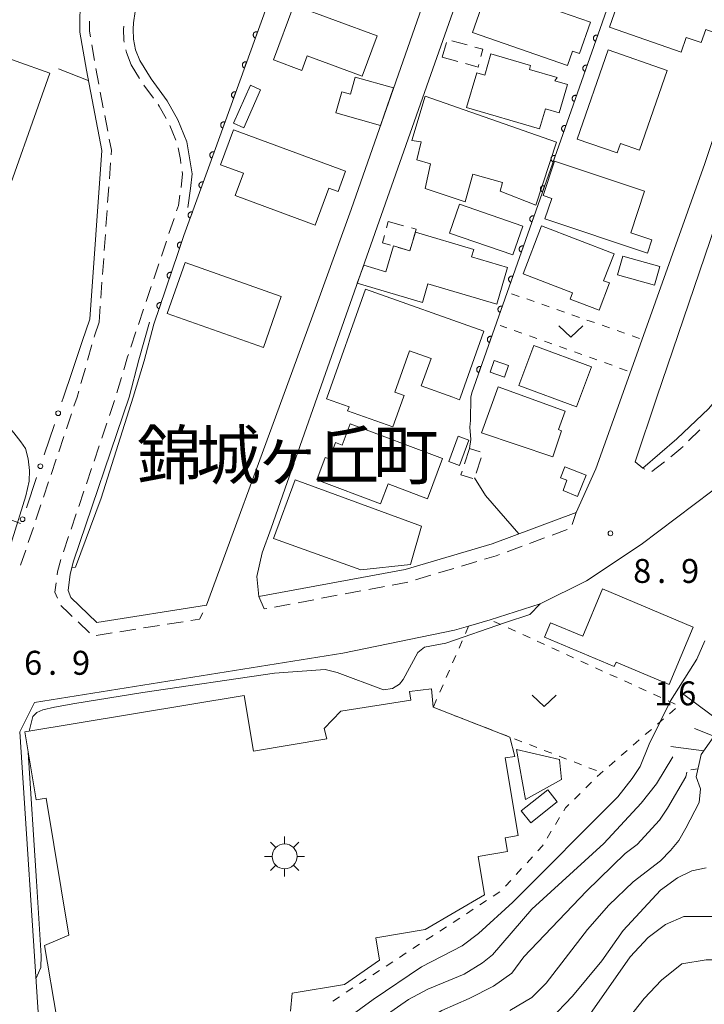
# Model space of a CAD drawing. Units: millimetres. Extents: x -80000 to -78000, y 33000 to 34500.
# Drawn here: x -78368 to -78261, y 33753 to 33907 of the extents above; entities that cross this region are included whole.
import ezdxf

# ---------------------------------------------------------------- set-up
doc = ezdxf.new("R2010")
doc.units = ezdxf.units.MM
for name, color, linetype, lineweight in [('210100_道路縁（街区線）', 7, 'Continuous', 15), ('221300_歩道', 7, 'Continuous', 9), ('300100_普通建物', 7, 'Continuous', 15), ('300300_普通無壁舎', 7, 'Continuous', 9), ('354800_工場', 7, 'Continuous', 20), ('610111_人工斜面(上)', 7, 'Continuous', 9), ('610199_人工斜面(中)', 7, 'Continuous', 9), ('611000_被覆(直)', 7, 'Continuous', 20), ('613000_垣', 7, 'Continuous', 20), ('630100_植生界', 7, 'Continuous', 9), ('631300_畑', 7, 'Continuous', 9), ('710100_等高線（計曲線）', 7, 'Continuous', 20), ('710200_等高線（主曲線）', 7, 'Continuous', 9), ('731200_図化機測定による標高点', 7, 'Continuous', 20), ('731207_図化機測定による標高点（注記）', 7, 'Continuous', 20), ('811500_小字・丁目', 7, 'Continuous', 0)]:
    doc.layers.add(name, color=color, linetype=linetype, lineweight=lineweight)
doc.styles.add('Style-Kanji', font='txt')
doc.styles.add('Style-WORKING', font='txt')

msp = doc.modelspace()

# ---------------------------------------------------------------- linework, layer by layer
at = {"layer": '210100_道路縁（街区線）', "flags": 128}
for points in [[(-78326.88, 33847.6), (-78325.32, 33851.89), (-78321.42, 33862.58), (-78316.18, 33876.96), (-78281.57, 33975.89), (-78269.31, 34011.93), (-78264.39, 34026.41), (-78260.92, 34036.63), (-78261.21, 34039.11), (-78261.3, 34039.9)], [(-78183.24, 33987.64), (-78186.44, 33995.42), (-78187.44, 33998.77), (-78188.1, 34001.83), (-78188.67, 34006.07), (-78191.09, 34021.88), (-78192.35, 34024.4), (-78193.29, 34026.11), (-78194.95, 34027.9), (-78197.4, 34029.65), (-78200.91, 34031.6), (-78205.19, 34029.79), (-78218.45, 33991.02), (-78247, 33910.19), (-78249.89, 33901.71), (-78268.3, 33847.6)], [(-78289.66, 33937.93), (-78303.41, 33899), (-78321.51, 33847.6)], [(-78273.85, 33847.6), (-78260.83, 33884.15), (-78249.48, 33918.39), (-78246.72, 33926.71), (-78248.31, 33929.34)], [(-78357.122, 33859.808), (-78355.246, 33886.177), (-78357.651, 33898.749), (-78358.651, 33904.732), (-78358.687, 33906.694), (-78358.64, 33908.492), (-78358.447, 33910.213), (-78358.036, 33912.389)], [(-78349.298, 33900.299), (-78349.948, 33901.975), (-78350.29, 33903.622), (-78350.336, 33905.175), (-78350.261, 33906.178), (-78350.016, 33907.982)], [(-78349.298, 33900.299), (-78347.5, 33897.41), (-78345.01, 33893.97), (-78343.31, 33890.99), (-78341.93, 33887.54), (-78341.07, 33882.57), (-78341.36, 33880.26), (-78341.78, 33877.26)], [(-78359.88, 33851.59), (-78358.3, 33856.3), (-78357.122, 33859.808)], [(-78347.79, 33859.35), (-78349.45, 33853.44), (-78350.95, 33847.6)], [(-78396.35, 33714.14), (-78368.09, 33739.07), (-78364.59, 33742.16), (-78364.93, 33747.4), (-78365.08, 33749.72), (-78368.08, 33795.21), (-78365.79, 33799.79), (-78317.51, 33807.49), (-78300.03, 33811.09), (-78297.8, 33811.74), (-78294.4, 33812.74), (-78286.61, 33815.25), (-78279.35, 33818.85), (-78270.78, 33824.54), (-78259.69, 33832.88), (-78252.96, 33840.04), (-78252.28, 33840.76), (-78247.24, 33847.6)], [(-78326.88, 33847.6), (-78338.83, 33815.03), (-78356, 33812.33), (-78360.09, 33816.25), (-78360.52, 33817.31), (-78360.18, 33819.89), (-78359.65, 33821.91), (-78350.95, 33847.6)], [(-78273.85, 33847.6), (-78277.86, 33836.36), (-78280.95, 33829.53), (-78294.13, 33824.65), (-78307.71, 33820.6), (-78330.65, 33816.37), (-78330.96, 33819.53), (-78330.1, 33823.21), (-78328.73, 33827.06), (-78326.23, 33834.23), (-78321.51, 33847.6)], [(-78258.74, 33847.6), (-78260.18, 33845.8), (-78265.19, 33841.07), (-78270.52, 33836.48), (-78271.74, 33837.49), (-78268.3, 33847.6)]]:
    msp.add_lwpolyline(points, dxfattribs=at)
at = {"layer": '221300_歩道'}
for p, q in [((-78356.386, 33900.267), (-78356.797, 33902.733)), ((-78355.709, 33896.579), (-78356.178, 33899.034)), ((-78350.631, 33899.589), (-78349.309, 33897.467)), ((-78355.004, 33892.896), (-78355.474, 33895.351)), ((-78348.637, 33896.414), (-78347.166, 33894.392)), ((-78354.3, 33889.212), (-78354.769, 33891.668)), ((-78344.583, 33890.122), (-78343.657, 33887.8)), ((-78354.056, 33881.777), (-78353.878, 33884.271)), ((-78354.322, 33878.037), (-78354.144, 33880.53)), ((-78354.588, 33874.296), (-78354.411, 33876.79)), ((-78343.928, 33875.578), (-78344.722, 33873.208)), ((-78354.854, 33870.556), (-78354.677, 33873.049)), ((-78345.119, 33872.023), (-78345.914, 33869.652)), ((-78355.121, 33866.815), (-78354.943, 33869.309)), ((-78346.311, 33868.467), (-78347.106, 33866.097)), ((-78355.387, 33863.075), (-78355.209, 33865.568)), ((-78347.503, 33864.911), (-78348.297, 33862.541)), ((-78355.653, 33859.334), (-78355.476, 33861.828)), ((-78348.694, 33861.356), (-78349.489, 33858.985)), ((-78349.886, 33857.8), (-78350.681, 33855.43)), ((-78356.776, 33855.758), (-78357.463, 33853.354)), ((-78357.807, 33852.153), (-78358.495, 33849.749)), ((-78352.155, 33850.653), (-78352.866, 33848.256)), ((-78353.241, 33847.064), (-78354.043, 33844.696)), ((-78359.989, 33844.979), (-78360.785, 33842.609)), ((-78354.444, 33843.512), (-78355.245, 33841.144)), ((-78361.182, 33841.424), (-78361.978, 33839.053)), ((-78261.569, 33842.495), (-78263.338, 33840.729)), ((-78355.646, 33839.96), (-78356.448, 33837.592)), ((-78362.375, 33837.868), (-78363.17, 33835.498)), ((-78267.134, 33837.487), (-78269.098, 33835.94)), ((-78356.849, 33836.408), (-78357.65, 33834.04)), ((-78270.187, 33836.307), (-78270.52, 33836.48)), ((-78363.568, 33834.313), (-78364.363, 33831.943)), ((-78358.051, 33832.856), (-78358.853, 33830.488)), ((-78364.761, 33830.758), (-78365.556, 33828.388)), ((-78359.253, 33829.304), (-78360.055, 33826.936)), ((-78281.576, 33827.636), (-78280.95, 33829.53)), ((-78365.954, 33827.203), (-78366.749, 33824.833)), ((-78284.73, 33825.987), (-78282.384, 33826.85)), ((-78360.456, 33825.752), (-78361.257, 33823.384)), ((-78288.249, 33824.692), (-78285.903, 33825.555)), ((-78367.147, 33823.648), (-78367.942, 33821.277)), ((-78291.769, 33823.397), (-78289.422, 33824.26)), ((-78298.918, 33821.139), (-78296.523, 33821.856)), ((-78302.511, 33820.065), (-78300.115, 33820.781)), ((-78309.76, 33818.178), (-78307.302, 33818.638)), ((-78306.103, 33818.99), (-78303.708, 33819.706)), ((-78317.132, 33816.799), (-78314.674, 33817.259)), ((-78313.446, 33817.489), (-78310.988, 33817.949)), ((-78328.19, 33814.729), (-78325.733, 33815.189)), ((-78324.504, 33815.419), (-78322.047, 33815.879)), ((-78320.818, 33816.109), (-78318.36, 33816.569)), ((-78338.861, 33814.967), (-78338.83, 33815.03)), ((-78358.959, 33812.4), (-78357.153, 33810.672)), ((-78344.987, 33812.042), (-78342.517, 33812.432)), ((-78356.099, 33810.288), (-78353.63, 33810.678)), ((-78352.395, 33810.873), (-78349.926, 33811.263)), ((-78348.691, 33811.458), (-78346.222, 33811.847))]:
    msp.add_line(p, q, dxfattribs=at)
at = {"layer": '221300_歩道', "flags": 128}
for points in [[(-78357.002, 33903.966), (-78357.153, 33904.87), (-78357.183, 33906.453)], [(-78351.726, 33903.162), (-78351.785, 33903.446), (-78351.838, 33905.209), (-78351.804, 33905.654)], [(-78350.631, 33899.589), (-78351.391, 33901.548), (-78351.472, 33901.938)], [(-78346.431, 33893.381), (-78346.27, 33893.16), (-78345.171, 33891.223)], [(-78353.789, 33885.518), (-78353.736, 33886.266), (-78354.065, 33887.985)], [(-78343.289, 33886.611), (-78342.93, 33884.77), (-78342.836, 33884.153)], [(-78342.648, 33882.917), (-78342.59, 33882.54), (-78342.808, 33880.433)], [(-78342.994, 33879.197), (-78343.25, 33877.6), (-78343.53, 33876.763)], [(-78355.653, 33859.335), (-78356.36, 33857.21), (-78356.432, 33856.96)], [(-78351.078, 33854.244), (-78351.19, 33853.91), (-78351.8, 33851.851)], [(-78358.839, 33848.547), (-78359.11, 33847.6), (-78359.592, 33846.164)], [(-78264.223, 33839.846), (-78264.54, 33839.53), (-78266.152, 33838.26)], [(-78295.325, 33822.214), (-78293.5, 33822.76), (-78292.942, 33822.965)], [(-78361.639, 33822.194), (-78362.15, 33820.27), (-78362.216, 33819.765)], [(-78362.378, 33818.526), (-78362.57, 33817.05), (-78362.194, 33816.11)], [(-78330.65, 33816.37), (-78329.79, 33814.43), (-78329.419, 33814.5)], [(-78361.673, 33814.989), (-78360.39, 33813.77), (-78359.862, 33813.265)], [(-78341.283, 33812.627), (-78339.93, 33812.84), (-78339.423, 33813.85)]]:
    msp.add_lwpolyline(points, dxfattribs=at)
at = {"layer": '300100_普通建物', "flags": 128}
for points in [[(-78264.51, 33901.61), (-78275.73, 33905.53), (-78272.7, 33914.21), (-78270.5, 33913.45), (-78267.13, 33923.11), (-78259.29, 33920.38), (-78262.05, 33912.49), (-78263.34, 33912.94), (-78264.03, 33910.97), (-78257.19, 33908.59), (-78258.65, 33904.41), (-78260.67, 33905.12), (-78261.39, 33903.08), (-78263.72, 33903.89), (-78264.51, 33901.61)], [(-78292.35, 33911.05), (-78278.71, 33906.29), (-78280.43, 33901.37), (-78281.51, 33901.75), (-78282.3, 33899.48), (-78297.18, 33904.66), (-78295.53, 33909.41), (-78293.08, 33908.7), (-78292.35, 33911.05)], [(-78325.18, 33908.94), (-78312.12, 33904.13), (-78314.44, 33897.82), (-78323.07, 33901), (-78323.9, 33898.74), (-78328.34, 33900.37), (-78325.18, 33908.94)], [(-78379.26, 33903.93), (-78387.48, 33880.79), (-78371.63, 33875.15), (-78363.4, 33898.3), (-78379.26, 33903.93)], [(-78280.81, 33887.97), (-78274.51, 33885.83), (-78274.02, 33887.31), (-78271.03, 33886.27), (-78266.68, 33898.72), (-78275.93, 33901.95), (-78280.81, 33887.97)], [(-78286.68, 33889.58), (-78298.11, 33892.92), (-78296.52, 33898.36), (-78295.28, 33898), (-78294.31, 33901.34), (-78288.08, 33899.52), (-78288.26, 33898.9), (-78283.93, 33897.64), (-78284.32, 33897.11), (-78282.33, 33896.53), (-78283.63, 33892.08), (-78285.76, 33892.71), (-78286.68, 33889.58)], [(-78309.54, 33895.99), (-78311.57, 33890.1), (-78318.58, 33892.11), (-78317.65, 33895.39), (-78316.31, 33895.02), (-78315.56, 33897.69), (-78309.54, 33895.99)], [(-78330.36, 33895.7), (-78333.01, 33889.77), (-78334.62, 33890.49), (-78331.97, 33896.42), (-78330.36, 33895.7)], [(-78304.58, 33880.27), (-78298.32, 33878.17), (-78297.15, 33882.48), (-78292.49, 33881.19), (-78292.84, 33879.83), (-78287.27, 33877.62), (-78284.01, 33887.49), (-78304.6, 33894.71), (-78306.69, 33887.79), (-78305.21, 33887.55), (-78305.92, 33884.72), (-78303.76, 33884.13), (-78304.58, 33880.27)], [(-78334.6, 33889.45), (-78317.06, 33882.95), (-78318.23, 33879.78), (-78319.66, 33880.31), (-78321.81, 33874.49), (-78334.35, 33879.14), (-78333.05, 33882.64), (-78336.64, 33883.96), (-78334.6, 33889.45)], [(-78285.84, 33875.48), (-78269.79, 33870.11), (-78269.09, 33872.2), (-78272.41, 33873.31), (-78270.23, 33879.82), (-78284.34, 33884.54), (-78286.14, 33879.16), (-78284.75, 33878.69), (-78285.84, 33875.48)], [(-78299.22, 33877.79), (-78289.32, 33874.37), (-78290.89, 33869.85), (-78300.78, 33873.27), (-78299.22, 33877.79)], [(-78286.36, 33874.42), (-78275.02, 33870.04), (-78276.65, 33865.81), (-78275.73, 33865.46), (-78277.37, 33861.2), (-78281.91, 33862.95), (-78281.54, 33863.92), (-78289.26, 33866.9), (-78286.36, 33874.42)], [(-78293.39, 33862.16), (-78304.16, 33865.35), (-78305.03, 33862.4), (-78315.24, 33865.42), (-78314.23, 33868.25), (-78310.76, 33867.23), (-78309.57, 33871.27), (-78306.98, 33870.5), (-78306.12, 33873.42), (-78297, 33870.72), (-78297.34, 33869.56), (-78291.7, 33867.89), (-78293.39, 33862.16)], [(-78273.65, 33869.67), (-78267.85, 33868.04), (-78268.67, 33865.13), (-78274.47, 33866.76), (-78273.65, 33869.67)], [(-78345, 33860.7), (-78329.94, 33855.37), (-78327.13, 33863.32), (-78342.18, 33868.66), (-78345, 33860.7)], [(-78319.95, 33847.6), (-78313.95, 33864.48), (-78295.42, 33857.9), (-78299.08, 33847.6)], [(-78289.91, 33849.4), (-78280.9, 33846.05), (-78278.57, 33852.32), (-78287.58, 33855.67), (-78289.91, 33849.4)], [(-78300.29, 33847.6), (-78305.2, 33849.34), (-78303.67, 33853.64), (-78307.07, 33854.84), (-78309.36, 33848.39), (-78307.9, 33847.87), (-78308, 33847.6)], [(-78294.4, 33851.51), (-78292.16, 33850.74), (-78291.54, 33852.57), (-78293.8, 33853.33), (-78294.4, 33851.51)], [(-78295.76, 33842.03), (-78284.61, 33838.26), (-78283.23, 33842.34), (-78283.73, 33842.51), (-78282.68, 33845.41), (-78293.16, 33849.22), (-78295.76, 33842.03)], [(-78308, 33847.6), (-78309.66, 33842.92), (-78316.74, 33845.44), (-78316.5, 33846.1), (-78320.04, 33847.35), (-78319.95, 33847.6)], [(-78307.9, 33847.87), (-78308, 33847.6)], [(-78299.08, 33847.6), (-78299.2, 33847.18), (-78300.29, 33847.6)], [(-78316.33, 33843.41), (-78301.87, 33837.97), (-78304.24, 33831.69), (-78310.4, 33834.01), (-78311.57, 33830.9), (-78321.55, 33834.66), (-78320.25, 33838.13), (-78319.59, 33837.96), (-78318.65, 33840.51), (-78317.58, 33840.1), (-78316.33, 33843.41)], [(-78297.75, 33840.87), (-78299.22, 33836.89), (-78300.89, 33837.51), (-78299.42, 33841.49), (-78297.75, 33840.87)], [(-78283, 33832.96), (-78280.76, 33832.03), (-78279.41, 33835.4), (-78282.75, 33836.7), (-78283.4, 33834.96), (-78282.4, 33834.59), (-78283, 33832.96)], [(-78328.33, 33825.46), (-78314.68, 33820.57), (-78306.92, 33821.41), (-78305.17, 33827.42), (-78324.96, 33834.64), (-78328.33, 33825.46)], [(-78285.93, 33810), (-78274.98, 33805.41), (-78274.68, 33806.11), (-78266.38, 33802.63), (-78262.61, 33811.59), (-78276.83, 33817.56), (-78279.93, 33810.16), (-78284.97, 33812.28), (-78285.93, 33810)], [(-78320.01, 33794.09), (-78320.44, 33795.72), (-78317.8, 33798.43), (-78306.84, 33800.16), (-78307.06, 33801.52), (-78303.63, 33801.95), (-78303.34, 33799.05)], [(-78367.31, 33795.19), (-78332.92, 33800.91), (-78331.47, 33792.19), (-78320.01, 33794.09)], [(-78303.34, 33799.05), (-78291.34, 33794.38), (-78290.58, 33791.36), (-78292.08, 33791.11), (-78290.06, 33778.96), (-78292.08, 33778.63), (-78291.72, 33776.46), (-78296.31, 33775.69), (-78295.32, 33769.68), (-78304.59, 33764.24), (-78312.33, 33762.95), (-78311.75, 33759.44), (-78317.23, 33755.66), (-78325.42, 33754.3), (-78325.7, 33751.49)], [(-78362.3, 33750.37), (-78364.19, 33761.74), (-78360.39, 33763.35), (-78363.96, 33784.82), (-78365.54, 33784.56), (-78367.31, 33795.19)], [(-78283.24, 33787.75), (-78288.91, 33784.63), (-78290.29, 33792.45), (-78283.56, 33790.88), (-78283.24, 33787.75)], [(-78283.91, 33784.23), (-78288.07, 33780.97), (-78289.56, 33782.86), (-78285.39, 33786.12), (-78283.91, 33784.23)]]:
    msp.add_lwpolyline(points, dxfattribs=at)
at = {"layer": '300300_普通無壁舎'}
for p, q in [((-78301.282, 33903.111), (-78301.92, 33900.8)), ((-78298.015, 33902.722), (-78300.424, 33903.389)), ((-78301.92, 33900.8), (-78299.509, 33900.137)), ((-78310.641, 33874.102), (-78310.38, 33875.07)), ((-78310.38, 33875.07), (-78307.967, 33874.416)), ((-78297.67, 33839.55), (-78298.433, 33837.169)), ((-78295.98, 33839.014), (-78297.67, 33839.55)), ((-78296.614, 33835.71), (-78295.848, 33838.09))]:
    msp.add_line(p, q, dxfattribs=at)
at = {"layer": '300300_普通無壁舎', "flags": 128}
for points in [[(-78295.868, 33900.891), (-78295.55, 33902.04), (-78296.81, 33902.389)], [(-78298.304, 33899.806), (-78296.32, 33899.26), (-78296.202, 33899.686)], [(-78306.761, 33874.089), (-78305.99, 33873.88), (-78306.468, 33872.247)], [(-78310.037, 33871.374), (-78311.28, 33871.73), (-78310.966, 33872.896)], [(-78306.82, 33871.047), (-78306.98, 33870.5), (-78308.835, 33871.031)], [(-78298.814, 33835.979), (-78298.99, 33835.43), (-78297.16, 33834.838)]]:
    msp.add_lwpolyline(points, dxfattribs=at)
at = {"layer": '354800_工場'}
for p, q in [((-78326.61, 33777.652), (-78326.61, 33778.825)), ((-78327.992, 33777.08), (-78328.82, 33777.908)), ((-78325.23, 33777.08), (-78324.4, 33777.908)), ((-78328.562, 33775.7), (-78329.735, 33775.7)), ((-78324.658, 33775.7), (-78323.485, 33775.7)), ((-78327.992, 33774.318), (-78328.82, 33773.49)), ((-78326.61, 33773.748), (-78326.61, 33772.575)), ((-78325.23, 33774.318), (-78324.4, 33773.49))]:
    msp.add_line(p, q, dxfattribs=at)
msp.add_circle((-78326.61, 33775.699), 1.953125, dxfattribs=at)
at = {"layer": '610111_人工斜面(上)', "flags": 128}
msp.add_lwpolyline([(-78241.7, 33808.17), (-78257.28, 33797.51), (-78261.38, 33791.64), (-78262.17, 33788.17)], dxfattribs=at)
at = {"layer": '610199_人工斜面(中)', "flags": 128}
for points in [[(-78257.97, 33796.52), (-78264.1, 33801.04)], [(-78259.38, 33794.51), (-78262.43, 33795.74)], [(-78260.96, 33792.24), (-78266.13, 33792.9)], [(-78261.89, 33789.41), (-78263, 33789.26)]]:
    msp.add_lwpolyline(points, dxfattribs=at)
at = {"layer": '611000_被覆(直)', "flags": 128}
for points in [[(-78261.21, 34039.11), (-78283.09, 34041.64), (-78285.63, 34034.17), (-78286.66, 34031.14), (-78290.54, 34019.77), (-78295.1, 34006.38), (-78317.15, 33942.71), (-78338.53, 33883.51), (-78342.38, 33872.9), (-78343.28, 33870.24), (-78347.08, 33859.03)], [(-78248.31, 33928.44), (-78261.26, 33932.91), (-78266.81, 33934.83), (-78297.31, 33848.25)], [(-78330.854, 33904.764), (-78330.896, 33904.777), (-78330.939, 33904.786), (-78330.981, 33904.792), (-78331.025, 33904.794), (-78331.069, 33904.791), (-78331.112, 33904.786), (-78331.155, 33904.777), (-78331.196, 33904.763), (-78331.237, 33904.747), (-78331.275, 33904.726), (-78331.312, 33904.703), (-78331.346, 33904.676), (-78331.378, 33904.646), (-78331.408, 33904.614), (-78331.434, 33904.579), (-78331.457, 33904.543), (-78331.477, 33904.504), (-78331.494, 33904.463), (-78331.507, 33904.421), (-78331.516, 33904.379), (-78331.522, 33904.336), (-78331.524, 33904.292), (-78331.522, 33904.249), (-78331.516, 33904.206), (-78331.507, 33904.163), (-78331.493, 33904.122), (-78331.477, 33904.081), (-78331.456, 33904.042), (-78331.433, 33904.006), (-78331.406, 33903.971), (-78331.376, 33903.939), (-78331.344, 33903.91), (-78331.309, 33903.883), (-78331.273, 33903.86), (-78331.235, 33903.84), (-78331.194, 33903.823)], [(-78331.194, 33903.823), (-78330.854, 33904.764)], [(-78277.584, 33904.245), (-78277.627, 33904.258), (-78277.669, 33904.266), (-78277.712, 33904.272), (-78277.756, 33904.273), (-78277.799, 33904.271), (-78277.842, 33904.265), (-78277.885, 33904.255), (-78277.926, 33904.241), (-78277.967, 33904.225), (-78278.005, 33904.203), (-78278.042, 33904.18), (-78278.076, 33904.153), (-78278.108, 33904.123), (-78278.137, 33904.091), (-78278.163, 33904.055), (-78278.186, 33904.019), (-78278.206, 33903.98), (-78278.222, 33903.939), (-78278.235, 33903.897), (-78278.244, 33903.855), (-78278.249, 33903.812), (-78278.251, 33903.768), (-78278.248, 33903.725), (-78278.242, 33903.681), (-78278.233, 33903.639), (-78278.218, 33903.598), (-78278.202, 33903.557), (-78278.181, 33903.519), (-78278.157, 33903.482), (-78278.13, 33903.448), (-78278.1, 33903.416), (-78278.068, 33903.387), (-78278.033, 33903.36), (-78277.996, 33903.338), (-78277.958, 33903.318), (-78277.917, 33903.302)], [(-78277.917, 33903.302), (-78277.584, 33904.245)], [(-78332.553, 33900.061), (-78332.595, 33900.074), (-78332.637, 33900.083), (-78332.68, 33900.089), (-78332.724, 33900.091), (-78332.767, 33900.089), (-78332.81, 33900.083), (-78332.853, 33900.074), (-78332.894, 33900.06), (-78332.935, 33900.044), (-78332.974, 33900.023), (-78333.011, 33900), (-78333.045, 33899.973), (-78333.077, 33899.943), (-78333.106, 33899.911), (-78333.133, 33899.876), (-78333.156, 33899.84), (-78333.176, 33899.801), (-78333.193, 33899.761), (-78333.206, 33899.719), (-78333.215, 33899.676), (-78333.22, 33899.634), (-78333.223, 33899.59), (-78333.22, 33899.546), (-78333.215, 33899.503), (-78333.206, 33899.46), (-78333.192, 33899.419), (-78333.176, 33899.378), (-78333.154, 33899.34), (-78333.132, 33899.303), (-78333.105, 33899.269), (-78333.075, 33899.237), (-78333.043, 33899.207), (-78333.008, 33899.18), (-78332.971, 33899.158), (-78332.933, 33899.137), (-78332.892, 33899.121)], [(-78332.892, 33899.121), (-78332.553, 33900.061)], [(-78279.246, 33899.529), (-78279.288, 33899.542), (-78279.33, 33899.55), (-78279.373, 33899.556), (-78279.417, 33899.557), (-78279.46, 33899.555), (-78279.504, 33899.549), (-78279.546, 33899.539), (-78279.587, 33899.525), (-78279.628, 33899.509), (-78279.666, 33899.487), (-78279.703, 33899.464), (-78279.737, 33899.437), (-78279.769, 33899.407), (-78279.798, 33899.375), (-78279.825, 33899.339), (-78279.847, 33899.303), (-78279.867, 33899.264), (-78279.883, 33899.223), (-78279.896, 33899.181), (-78279.905, 33899.139), (-78279.91, 33899.096), (-78279.912, 33899.052), (-78279.909, 33899.009), (-78279.903, 33898.965), (-78279.894, 33898.923), (-78279.88, 33898.882), (-78279.863, 33898.841), (-78279.842, 33898.803), (-78279.819, 33898.766), (-78279.792, 33898.732), (-78279.761, 33898.7), (-78279.729, 33898.671), (-78279.694, 33898.645), (-78279.657, 33898.622), (-78279.619, 33898.602), (-78279.578, 33898.586)], [(-78279.578, 33898.586), (-78279.246, 33899.529)], [(-78334.251, 33895.358), (-78334.293, 33895.372), (-78334.335, 33895.381), (-78334.378, 33895.386), (-78334.422, 33895.388), (-78334.465, 33895.386), (-78334.509, 33895.38), (-78334.551, 33895.371), (-78334.593, 33895.357), (-78334.633, 33895.341), (-78334.672, 33895.32), (-78334.709, 33895.297), (-78334.743, 33895.27), (-78334.775, 33895.241), (-78334.805, 33895.209), (-78334.831, 33895.174), (-78334.854, 33895.137), (-78334.874, 33895.099), (-78334.891, 33895.058), (-78334.904, 33895.016), (-78334.913, 33894.974), (-78334.919, 33894.931), (-78334.921, 33894.887), (-78334.919, 33894.844), (-78334.913, 33894.8), (-78334.904, 33894.758), (-78334.89, 33894.716), (-78334.874, 33894.676), (-78334.853, 33894.637), (-78334.83, 33894.6), (-78334.803, 33894.566), (-78334.773, 33894.534), (-78334.741, 33894.504), (-78334.706, 33894.478), (-78334.67, 33894.455), (-78334.631, 33894.435), (-78334.591, 33894.418)], [(-78334.591, 33894.418), (-78334.251, 33895.358)], [(-78280.907, 33894.813), (-78280.949, 33894.826), (-78280.992, 33894.834), (-78281.034, 33894.84), (-78281.078, 33894.841), (-78281.122, 33894.839), (-78281.165, 33894.833), (-78281.208, 33894.823), (-78281.249, 33894.809), (-78281.289, 33894.793), (-78281.328, 33894.771), (-78281.365, 33894.748), (-78281.399, 33894.721), (-78281.43, 33894.691), (-78281.46, 33894.659), (-78281.486, 33894.623), (-78281.508, 33894.587), (-78281.528, 33894.548), (-78281.545, 33894.507), (-78281.557, 33894.465), (-78281.566, 33894.423), (-78281.572, 33894.38), (-78281.573, 33894.336), (-78281.571, 33894.293), (-78281.565, 33894.249), (-78281.555, 33894.207), (-78281.541, 33894.166), (-78281.525, 33894.125), (-78281.503, 33894.087), (-78281.48, 33894.05), (-78281.453, 33894.016), (-78281.423, 33893.984), (-78281.391, 33893.955), (-78281.355, 33893.929), (-78281.319, 33893.906), (-78281.28, 33893.886), (-78281.239, 33893.87)], [(-78281.239, 33893.87), (-78280.907, 33894.813)], [(-78335.949, 33890.656), (-78335.991, 33890.669), (-78336.034, 33890.678), (-78336.076, 33890.684), (-78336.12, 33890.686), (-78336.164, 33890.683), (-78336.207, 33890.678), (-78336.25, 33890.669), (-78336.291, 33890.655), (-78336.332, 33890.639), (-78336.37, 33890.618), (-78336.407, 33890.595), (-78336.441, 33890.568), (-78336.474, 33890.538), (-78336.503, 33890.506), (-78336.53, 33890.471), (-78336.552, 33890.434), (-78336.573, 33890.396), (-78336.589, 33890.355), (-78336.602, 33890.313), (-78336.611, 33890.271), (-78336.617, 33890.228), (-78336.619, 33890.184), (-78336.617, 33890.141), (-78336.611, 33890.097), (-78336.602, 33890.055), (-78336.588, 33890.014), (-78336.572, 33889.973), (-78336.551, 33889.934), (-78336.528, 33889.897), (-78336.501, 33889.863), (-78336.471, 33889.831), (-78336.44, 33889.802), (-78336.405, 33889.775), (-78336.368, 33889.752), (-78336.33, 33889.732), (-78336.289, 33889.715)], [(-78336.289, 33889.715), (-78335.949, 33890.656)], [(-78282.568, 33890.097), (-78282.611, 33890.11), (-78282.653, 33890.118), (-78282.696, 33890.124), (-78282.74, 33890.125), (-78282.783, 33890.123), (-78282.826, 33890.117), (-78282.869, 33890.107), (-78282.91, 33890.093), (-78282.951, 33890.077), (-78282.989, 33890.055), (-78283.026, 33890.032), (-78283.06, 33890.005), (-78283.092, 33889.975), (-78283.121, 33889.943), (-78283.147, 33889.908), (-78283.17, 33889.871), (-78283.19, 33889.832), (-78283.206, 33889.792), (-78283.219, 33889.749), (-78283.227, 33889.707), (-78283.233, 33889.664), (-78283.235, 33889.62), (-78283.232, 33889.577), (-78283.226, 33889.533), (-78283.217, 33889.491), (-78283.202, 33889.45), (-78283.186, 33889.409), (-78283.164, 33889.371), (-78283.141, 33889.334), (-78283.114, 33889.3), (-78283.084, 33889.268), (-78283.052, 33889.239), (-78283.017, 33889.213), (-78282.98, 33889.19), (-78282.941, 33889.17), (-78282.901, 33889.154)], [(-78282.901, 33889.154), (-78282.568, 33890.097)], [(-78337.648, 33885.953), (-78337.69, 33885.966), (-78337.732, 33885.975), (-78337.775, 33885.981), (-78337.819, 33885.983), (-78337.862, 33885.981), (-78337.906, 33885.975), (-78337.948, 33885.966), (-78337.989, 33885.952), (-78338.03, 33885.936), (-78338.069, 33885.915), (-78338.106, 33885.892), (-78338.14, 33885.865), (-78338.172, 33885.835), (-78338.202, 33885.803), (-78338.228, 33885.768), (-78338.251, 33885.732), (-78338.271, 33885.693), (-78338.288, 33885.653), (-78338.301, 33885.611), (-78338.31, 33885.568), (-78338.316, 33885.526), (-78338.318, 33885.482), (-78338.315, 33885.438), (-78338.31, 33885.395), (-78338.301, 33885.352), (-78338.287, 33885.311), (-78338.271, 33885.27), (-78338.25, 33885.232), (-78338.227, 33885.195), (-78338.2, 33885.16), (-78338.17, 33885.128), (-78338.138, 33885.099), (-78338.103, 33885.072), (-78338.066, 33885.05), (-78338.028, 33885.029), (-78337.987, 33885.013)], [(-78337.987, 33885.013), (-78337.648, 33885.953)], [(-78284.23, 33885.381), (-78284.272, 33885.394), (-78284.314, 33885.402), (-78284.357, 33885.408), (-78284.401, 33885.41), (-78284.444, 33885.407), (-78284.488, 33885.401), (-78284.53, 33885.392), (-78284.571, 33885.377), (-78284.612, 33885.361), (-78284.65, 33885.339), (-78284.687, 33885.316), (-78284.721, 33885.289), (-78284.753, 33885.259), (-78284.782, 33885.227), (-78284.808, 33885.192), (-78284.831, 33885.155), (-78284.851, 33885.116), (-78284.867, 33885.076), (-78284.88, 33885.033), (-78284.889, 33884.991), (-78284.894, 33884.948), (-78284.896, 33884.904), (-78284.893, 33884.861), (-78284.887, 33884.818), (-78284.878, 33884.775), (-78284.864, 33884.734), (-78284.847, 33884.693), (-78284.826, 33884.655), (-78284.803, 33884.618), (-78284.775, 33884.584), (-78284.745, 33884.552), (-78284.713, 33884.523), (-78284.678, 33884.497), (-78284.641, 33884.474), (-78284.603, 33884.454), (-78284.562, 33884.438)], [(-78284.562, 33884.438), (-78284.23, 33885.381)], [(-78339.35, 33881.252), (-78339.392, 33881.265), (-78339.434, 33881.274), (-78339.477, 33881.28), (-78339.52, 33881.282), (-78339.564, 33881.279), (-78339.607, 33881.274), (-78339.65, 33881.265), (-78339.691, 33881.251), (-78339.732, 33881.235), (-78339.771, 33881.214), (-78339.808, 33881.191), (-78339.842, 33881.164), (-78339.874, 33881.134), (-78339.904, 33881.103), (-78339.93, 33881.068), (-78339.953, 33881.031), (-78339.973, 33880.993), (-78339.99, 33880.952), (-78340.003, 33880.91), (-78340.012, 33880.868), (-78340.018, 33880.825), (-78340.02, 33880.781), (-78340.018, 33880.738), (-78340.012, 33880.694), (-78340.003, 33880.652), (-78339.99, 33880.61), (-78339.974, 33880.57), (-78339.952, 33880.531), (-78339.93, 33880.494), (-78339.903, 33880.46), (-78339.873, 33880.428), (-78339.841, 33880.398), (-78339.806, 33880.372), (-78339.77, 33880.349), (-78339.731, 33880.328), (-78339.691, 33880.312)], [(-78339.691, 33880.312), (-78339.35, 33881.252)], [(-78285.891, 33880.665), (-78285.933, 33880.678), (-78285.976, 33880.686), (-78286.018, 33880.692), (-78286.062, 33880.694), (-78286.106, 33880.691), (-78286.149, 33880.685), (-78286.192, 33880.676), (-78286.233, 33880.661), (-78286.273, 33880.645), (-78286.312, 33880.624), (-78286.348, 33880.6), (-78286.382, 33880.573), (-78286.414, 33880.543), (-78286.444, 33880.511), (-78286.47, 33880.476), (-78286.492, 33880.439), (-78286.512, 33880.4), (-78286.529, 33880.36), (-78286.541, 33880.317), (-78286.55, 33880.275), (-78286.556, 33880.232), (-78286.557, 33880.188), (-78286.554, 33880.145), (-78286.549, 33880.102), (-78286.539, 33880.059), (-78286.525, 33880.018), (-78286.509, 33879.977), (-78286.487, 33879.939), (-78286.464, 33879.902), (-78286.437, 33879.868), (-78286.407, 33879.836), (-78286.375, 33879.807), (-78286.339, 33879.781), (-78286.303, 33879.758), (-78286.264, 33879.738), (-78286.223, 33879.722)], [(-78286.223, 33879.722), (-78285.891, 33880.665)], [(-78341.055, 33876.551), (-78341.097, 33876.565), (-78341.14, 33876.574), (-78341.182, 33876.579), (-78341.226, 33876.582), (-78341.269, 33876.579), (-78341.313, 33876.574), (-78341.356, 33876.565), (-78341.397, 33876.551), (-78341.438, 33876.535), (-78341.476, 33876.514), (-78341.513, 33876.491), (-78341.547, 33876.464), (-78341.579, 33876.434), (-78341.609, 33876.403), (-78341.636, 33876.367), (-78341.658, 33876.331), (-78341.679, 33876.293), (-78341.696, 33876.252), (-78341.709, 33876.21), (-78341.718, 33876.167), (-78341.724, 33876.125), (-78341.726, 33876.081), (-78341.723, 33876.038), (-78341.718, 33875.994), (-78341.709, 33875.952), (-78341.695, 33875.91), (-78341.679, 33875.869), (-78341.658, 33875.831), (-78341.635, 33875.794), (-78341.608, 33875.76), (-78341.578, 33875.728), (-78341.547, 33875.698), (-78341.512, 33875.671), (-78341.475, 33875.649), (-78341.437, 33875.628), (-78341.396, 33875.611)], [(-78341.396, 33875.611), (-78341.055, 33876.551)], [(-78287.552, 33875.949), (-78287.594, 33875.962), (-78287.637, 33875.971), (-78287.68, 33875.976), (-78287.724, 33875.978), (-78287.767, 33875.975), (-78287.81, 33875.969), (-78287.853, 33875.96), (-78287.894, 33875.945), (-78287.935, 33875.929), (-78287.973, 33875.908), (-78288.01, 33875.884), (-78288.044, 33875.857), (-78288.076, 33875.827), (-78288.105, 33875.795), (-78288.131, 33875.76), (-78288.154, 33875.723), (-78288.173, 33875.685), (-78288.19, 33875.644), (-78288.203, 33875.602), (-78288.211, 33875.559), (-78288.217, 33875.516), (-78288.219, 33875.472), (-78288.216, 33875.429), (-78288.21, 33875.386), (-78288.2, 33875.343), (-78288.186, 33875.302), (-78288.17, 33875.261), (-78288.148, 33875.223), (-78288.125, 33875.186), (-78288.098, 33875.152), (-78288.068, 33875.12), (-78288.036, 33875.091), (-78288.001, 33875.065), (-78287.964, 33875.042), (-78287.925, 33875.022), (-78287.885, 33875.006)], [(-78287.885, 33875.006), (-78287.552, 33875.949)], [(-78342.738, 33871.843), (-78342.78, 33871.855), (-78342.823, 33871.864), (-78342.865, 33871.869), (-78342.909, 33871.87), (-78342.952, 33871.866), (-78342.996, 33871.86), (-78343.038, 33871.85), (-78343.079, 33871.835), (-78343.12, 33871.818), (-78343.158, 33871.796), (-78343.194, 33871.773), (-78343.228, 33871.745), (-78343.259, 33871.715), (-78343.288, 33871.682), (-78343.314, 33871.647), (-78343.336, 33871.61), (-78343.355, 33871.571), (-78343.371, 33871.53), (-78343.384, 33871.488), (-78343.392, 33871.445), (-78343.397, 33871.402), (-78343.398, 33871.358), (-78343.395, 33871.315), (-78343.388, 33871.272), (-78343.378, 33871.229), (-78343.363, 33871.188), (-78343.347, 33871.148), (-78343.325, 33871.11), (-78343.301, 33871.073), (-78343.273, 33871.04), (-78343.243, 33871.008), (-78343.21, 33870.979), (-78343.175, 33870.953), (-78343.138, 33870.931), (-78343.099, 33870.912), (-78343.058, 33870.896)], [(-78343.058, 33870.896), (-78342.738, 33871.843)], [(-78289.214, 33871.233), (-78289.256, 33871.246), (-78289.298, 33871.255), (-78289.341, 33871.26), (-78289.385, 33871.262), (-78289.428, 33871.259), (-78289.472, 33871.253), (-78289.514, 33871.244), (-78289.555, 33871.23), (-78289.596, 33871.213), (-78289.634, 33871.192), (-78289.671, 33871.169), (-78289.705, 33871.141), (-78289.737, 33871.111), (-78289.766, 33871.079), (-78289.792, 33871.044), (-78289.815, 33871.007), (-78289.835, 33870.969), (-78289.851, 33870.928), (-78289.864, 33870.886), (-78289.873, 33870.843), (-78289.878, 33870.8), (-78289.88, 33870.757), (-78289.877, 33870.713), (-78289.871, 33870.67), (-78289.862, 33870.627), (-78289.848, 33870.586), (-78289.831, 33870.545), (-78289.81, 33870.507), (-78289.787, 33870.47), (-78289.759, 33870.436), (-78289.729, 33870.404), (-78289.697, 33870.375), (-78289.662, 33870.349), (-78289.625, 33870.326), (-78289.587, 33870.307), (-78289.546, 33870.29)], [(-78289.546, 33870.29), (-78289.214, 33871.233)], [(-78344.342, 33867.108), (-78344.384, 33867.12), (-78344.427, 33867.128), (-78344.469, 33867.133), (-78344.513, 33867.134), (-78344.557, 33867.131), (-78344.6, 33867.124), (-78344.643, 33867.115), (-78344.683, 33867.1), (-78344.724, 33867.083), (-78344.762, 33867.061), (-78344.798, 33867.038), (-78344.832, 33867.01), (-78344.864, 33866.979), (-78344.893, 33866.947), (-78344.918, 33866.911), (-78344.94, 33866.874), (-78344.96, 33866.836), (-78344.976, 33866.795), (-78344.988, 33866.752), (-78344.996, 33866.71), (-78345.001, 33866.667), (-78345.002, 33866.623), (-78344.999, 33866.58), (-78344.993, 33866.536), (-78344.983, 33866.494), (-78344.968, 33866.453), (-78344.951, 33866.412), (-78344.929, 33866.374), (-78344.906, 33866.338), (-78344.878, 33866.304), (-78344.848, 33866.273), (-78344.815, 33866.244), (-78344.78, 33866.218), (-78344.743, 33866.196), (-78344.704, 33866.177), (-78344.663, 33866.161)], [(-78344.663, 33866.161), (-78344.342, 33867.108)], [(-78290.875, 33866.517), (-78290.917, 33866.53), (-78290.96, 33866.539), (-78291.002, 33866.544), (-78291.046, 33866.546), (-78291.09, 33866.543), (-78291.133, 33866.537), (-78291.175, 33866.528), (-78291.217, 33866.514), (-78291.257, 33866.497), (-78291.296, 33866.476), (-78291.332, 33866.453), (-78291.366, 33866.425), (-78291.398, 33866.395), (-78291.427, 33866.363), (-78291.454, 33866.328), (-78291.476, 33866.291), (-78291.496, 33866.253), (-78291.513, 33866.212), (-78291.525, 33866.17), (-78291.534, 33866.127), (-78291.539, 33866.085), (-78291.541, 33866.041), (-78291.538, 33865.997), (-78291.532, 33865.954), (-78291.523, 33865.911), (-78291.509, 33865.87), (-78291.493, 33865.829), (-78291.471, 33865.791), (-78291.448, 33865.754), (-78291.421, 33865.72), (-78291.391, 33865.689), (-78291.358, 33865.659), (-78291.323, 33865.633), (-78291.287, 33865.611), (-78291.248, 33865.591), (-78291.207, 33865.574)], [(-78291.207, 33865.574), (-78290.875, 33866.517)], [(-78345.947, 33862.372), (-78345.989, 33862.385), (-78346.032, 33862.393), (-78346.075, 33862.398), (-78346.119, 33862.399), (-78346.162, 33862.396), (-78346.205, 33862.389), (-78346.248, 33862.379), (-78346.289, 33862.365), (-78346.329, 33862.348), (-78346.367, 33862.326), (-78346.404, 33862.302), (-78346.437, 33862.275), (-78346.469, 33862.244), (-78346.498, 33862.212), (-78346.524, 33862.176), (-78346.546, 33862.139), (-78346.565, 33862.1), (-78346.581, 33862.059), (-78346.593, 33862.017), (-78346.601, 33861.974), (-78346.606, 33861.932), (-78346.608, 33861.888), (-78346.604, 33861.844), (-78346.598, 33861.801), (-78346.588, 33861.759), (-78346.573, 33861.718), (-78346.556, 33861.677), (-78346.535, 33861.639), (-78346.511, 33861.603), (-78346.483, 33861.569), (-78346.453, 33861.537), (-78346.42, 33861.509), (-78346.385, 33861.483), (-78346.348, 33861.461), (-78346.309, 33861.441), (-78346.268, 33861.425)], [(-78346.268, 33861.425), (-78345.947, 33862.372)], [(-78292.536, 33861.801), (-78292.578, 33861.814), (-78292.621, 33861.823), (-78292.664, 33861.828), (-78292.707, 33861.83), (-78292.751, 33861.827), (-78292.794, 33861.821), (-78292.837, 33861.812), (-78292.878, 33861.798), (-78292.919, 33861.781), (-78292.957, 33861.76), (-78292.994, 33861.737), (-78293.028, 33861.709), (-78293.059, 33861.679), (-78293.089, 33861.647), (-78293.115, 33861.612), (-78293.137, 33861.575), (-78293.157, 33861.537), (-78293.174, 33861.496), (-78293.187, 33861.454), (-78293.195, 33861.411), (-78293.201, 33861.369), (-78293.202, 33861.325), (-78293.2, 33861.281), (-78293.194, 33861.238), (-78293.184, 33861.195), (-78293.17, 33861.154), (-78293.154, 33861.113), (-78293.132, 33861.075), (-78293.109, 33861.038), (-78293.082, 33861.004), (-78293.052, 33860.973), (-78293.02, 33860.943), (-78292.984, 33860.917), (-78292.948, 33860.895), (-78292.909, 33860.875), (-78292.868, 33860.858)], [(-78292.868, 33860.858), (-78292.536, 33861.801)], [(-78294.198, 33857.085), (-78294.24, 33857.098), (-78294.282, 33857.107), (-78294.325, 33857.112), (-78294.369, 33857.114), (-78294.412, 33857.111), (-78294.456, 33857.105), (-78294.498, 33857.096), (-78294.539, 33857.082), (-78294.58, 33857.065), (-78294.618, 33857.044), (-78294.655, 33857.021), (-78294.689, 33856.993), (-78294.721, 33856.963), (-78294.75, 33856.931), (-78294.776, 33856.896), (-78294.799, 33856.859), (-78294.819, 33856.821), (-78294.835, 33856.78), (-78294.848, 33856.738), (-78294.857, 33856.695), (-78294.862, 33856.653), (-78294.864, 33856.609), (-78294.861, 33856.565), (-78294.855, 33856.522), (-78294.846, 33856.479), (-78294.832, 33856.438), (-78294.815, 33856.398), (-78294.794, 33856.359), (-78294.771, 33856.322), (-78294.743, 33856.288), (-78294.713, 33856.257), (-78294.681, 33856.227), (-78294.646, 33856.201), (-78294.609, 33856.179), (-78294.571, 33856.159), (-78294.53, 33856.142)], [(-78294.53, 33856.142), (-78294.198, 33857.085)], [(-78295.859, 33852.369), (-78295.901, 33852.382), (-78295.944, 33852.391), (-78295.986, 33852.396), (-78296.03, 33852.398), (-78296.073, 33852.395), (-78296.117, 33852.389), (-78296.159, 33852.38), (-78296.2, 33852.366), (-78296.241, 33852.349), (-78296.28, 33852.328), (-78296.316, 33852.305), (-78296.35, 33852.278), (-78296.382, 33852.247), (-78296.411, 33852.215), (-78296.438, 33852.18), (-78296.46, 33852.143), (-78296.48, 33852.105), (-78296.497, 33852.064), (-78296.509, 33852.022), (-78296.518, 33851.979), (-78296.523, 33851.937), (-78296.525, 33851.893), (-78296.522, 33851.849), (-78296.516, 33851.806), (-78296.507, 33851.763), (-78296.493, 33851.722), (-78296.476, 33851.682), (-78296.455, 33851.643), (-78296.432, 33851.607), (-78296.405, 33851.573), (-78296.374, 33851.541), (-78296.342, 33851.511), (-78296.307, 33851.485), (-78296.27, 33851.463), (-78296.232, 33851.443), (-78296.191, 33851.426)], [(-78296.191, 33851.426), (-78295.859, 33852.369)]]:
    msp.add_lwpolyline(points, dxfattribs=at)
at = {"layer": '613000_垣'}
for p, q in [((-78357.347, 33897.162), (-78362.012, 33898.96)), ((-78362.666, 33843.295), (-78364.258, 33838.555)), ((-78365.451, 33835.001), (-78367.043, 33830.261)), ((-78371.229, 33828.995), (-78367.97, 33827.81))]:
    msp.add_line(p, q, dxfattribs=at)
at = {"layer": '613000_垣', "flags": 128}
msp.add_lwpolyline([(-78359.88, 33851.59), (-78361.22, 33847.6), (-78361.472, 33846.85)], dxfattribs=at)
at = {"layer": '613000_垣'}
for centre in [(-78362.069, 33845.073), (-78364.854, 33836.778), (-78367.64, 33828.483)]:
    msp.add_circle(centre, 0.375, dxfattribs=at)
at = {"layer": '630100_植生界'}
for p, q in [((-78291.065, 33863.778), (-78289.885, 33863.366)), ((-78288.704, 33862.955), (-78287.524, 33862.543)), ((-78286.344, 33862.131), (-78285.164, 33861.72)), ((-78283.983, 33861.308), (-78282.803, 33860.897)), ((-78281.623, 33860.485), (-78280.443, 33860.073)), ((-78291.818, 33858.456), (-78292.844, 33858.822)), ((-78279.262, 33859.662), (-78278.082, 33859.25)), ((-78276.902, 33858.838), (-78275.721, 33858.427)), ((-78289.464, 33857.615), (-78290.641, 33858.035)), ((-78287.109, 33856.774), (-78288.287, 33857.195)), ((-78274.541, 33858.015), (-78273.361, 33857.603)), ((-78272.181, 33857.192), (-78271.04, 33856.794)), ((-78284.755, 33855.934), (-78285.932, 33856.354)), ((-78282.401, 33855.093), (-78283.578, 33855.513)), ((-78280.046, 33854.252), (-78281.223, 33854.672)), ((-78277.692, 33853.411), (-78278.869, 33853.832)), ((-78275.337, 33852.571), (-78276.515, 33852.991)), ((-78272.983, 33851.73), (-78274.16, 33852.15)), ((-78292.728, 33811.978), (-78293.865, 33812.496)), ((-78297.8, 33811.74), (-78298.3, 33810.594)), ((-78290.453, 33810.941), (-78291.591, 33811.459)), ((-78298.8, 33809.449), (-78299.3, 33808.303)), ((-78288.178, 33809.903), (-78289.316, 33810.422)), ((-78285.904, 33808.866), (-78287.041, 33809.385)), ((-78283.629, 33807.829), (-78284.766, 33808.348)), ((-78299.8, 33807.158), (-78300.301, 33806.012)), ((-78281.354, 33806.792), (-78282.492, 33807.311)), ((-78279.08, 33805.755), (-78280.217, 33806.273)), ((-78300.801, 33804.866), (-78301.301, 33803.721)), ((-78276.805, 33804.718), (-78277.942, 33805.236)), ((-78274.53, 33803.681), (-78275.667, 33804.199)), ((-78272.255, 33802.644), (-78273.393, 33803.162)), ((-78301.801, 33802.575), (-78302.301, 33801.43)), ((-78269.981, 33801.606), (-78271.118, 33802.125)), ((-78302.801, 33800.284), (-78303.301, 33799.139)), ((-78267.706, 33800.569), (-78268.843, 33801.088)), ((-78265.431, 33799.532), (-78266.569, 33800.051)), ((-78302.265, 33798.632), (-78301.1, 33798.18)), ((-78266.348, 33798.035), (-78265.403, 33798.854)), ((-78299.935, 33797.727), (-78298.769, 33797.274)), ((-78297.604, 33796.822), (-78296.439, 33796.369)), ((-78268.237, 33796.397), (-78267.292, 33797.216)), ((-78295.274, 33795.917), (-78294.109, 33795.464)), ((-78270.126, 33794.76), (-78269.181, 33795.579)), ((-78292.943, 33795.011), (-78291.778, 33794.559)), ((-78290.613, 33794.106), (-78289.448, 33793.653)), ((-78272.015, 33793.122), (-78271.07, 33793.941)), ((-78288.283, 33793.201), (-78287.118, 33792.748)), ((-78285.952, 33792.296), (-78284.787, 33791.843)), ((-78273.904, 33791.485), (-78272.959, 33792.303)), ((-78283.622, 33791.39), (-78282.457, 33790.938)), ((-78281.292, 33790.485), (-78280.127, 33790.032)), ((-78275.793, 33789.847), (-78274.848, 33790.666)), ((-78278.961, 33789.58), (-78277.796, 33789.127)), ((-78279.445, 33786.435), (-78278.551, 33787.309)), ((-78281.232, 33784.687), (-78280.338, 33785.561)), ((-78284.201, 33780.711), (-78283.555, 33781.781)), ((-78285.493, 33778.571), (-78284.847, 33779.641)), ((-78288.645, 33774.715), (-78287.8, 33775.637)), ((-78290.334, 33772.872), (-78289.489, 33773.794)), ((-78292.023, 33771.029), (-78291.178, 33771.951)), ((-78293.954, 33769.471), (-78292.907, 33770.155)), ((-78298.139, 33766.736), (-78297.093, 33767.42)), ((-78296.047, 33768.103), (-78295, 33768.787)), ((-78300.232, 33765.368), (-78299.186, 33766.052)), ((-78302.325, 33764.001), (-78301.279, 33764.685)), ((-78304.418, 33762.633), (-78303.372, 33763.317)), ((-78306.511, 33761.266), (-78305.464, 33761.95)), ((-78308.604, 33759.898), (-78307.557, 33760.582)), ((-78310.697, 33758.531), (-78309.65, 33759.215)), ((-78312.789, 33757.164), (-78311.743, 33757.847)), ((-78316.975, 33754.429), (-78315.929, 33755.112)), ((-78314.882, 33755.796), (-78313.836, 33756.48)), ((-78319.068, 33753.061), (-78318.022, 33753.745))]:
    msp.add_line(p, q, dxfattribs=at)
at = {"layer": '630100_植生界', "flags": 128}
for points in [[(-78277.657, 33788.183), (-78277.22, 33788.61), (-78276.738, 33789.028)], [(-78282.909, 33782.851), (-78282.62, 33783.33), (-78282.126, 33783.813)], [(-78286.956, 33776.558), (-78286.23, 33777.35), (-78286.139, 33777.501)]]:
    msp.add_lwpolyline(points, dxfattribs=at)
at = {"layer": '631300_畑', "flags": 128}
for points in [[(-78283.685, 33858.741), (-78281.81, 33856.991), (-78279.935, 33858.741)], [(-78287.855, 33800.915), (-78285.98, 33799.165), (-78284.105, 33800.915)]]:
    msp.add_lwpolyline(points, dxfattribs=at)
at = {"layer": '710100_等高線（計曲線）', "flags": 128}
for points in [[(-78260.78, 33809.42), (-78262.05, 33806.56), (-78266.17, 33800.07), (-78269.5, 33793.25), (-78270.92, 33789.77), (-78272.19, 33787.87), (-78274.41, 33785.01), (-78290.89, 33768.54), (-78296.27, 33763.62), (-78298.81, 33761.72), (-78305.15, 33758.39), (-78312.75, 33753.32), (-78323.53, 33745.4)], [(-78257.77, 33766.32), (-78264.11, 33766.32), (-78266.96, 33765.05), (-78269.66, 33762.99), (-78272.51, 33759.98), (-78280.27, 33748.89)]]:
    msp.add_lwpolyline(points, dxfattribs=at)
at = {"layer": '710200_等高線（主曲線）', "flags": 128}
for points in [[(-78350.3, 33847.6), (-78348.61, 33853.25), (-78347.08, 33859.03)], [(-78374.04, 33847.6), (-78371.89, 33845.34), (-78369, 33842.01), (-78367.9, 33840.62), (-78367.16, 33839.54), (-78366.76, 33837.96), (-78366.54, 33836.12), (-78366.63, 33834.44), (-78367.15, 33832.13), (-78369.27, 33825.28), (-78369.85, 33823.27), (-78369.81, 33822.68)], [(-78359.93, 33820.86), (-78359.34, 33820.99), (-78355.31, 33831.78), (-78350.3, 33847.6)], [(-78297.67, 33839.54), (-78297.43, 33840.96), (-78297.58, 33842.9), (-78297.51, 33843.92), (-78297.45, 33847.6)], [(-78297.45, 33847.6), (-78297.31, 33848.25)], [(-78289.94, 33826.21), (-78295.13, 33832.2), (-78296.85, 33834.97)], [(-78366.59, 33795.31), (-78366.04, 33797.59), (-78365.41, 33798.21), (-78364.46, 33798.65), (-78362.65, 33799.07), (-78359.47, 33799.65), (-78348.81, 33801.36), (-78328.18, 33804.39), (-78320.26, 33804.98), (-78318.38, 33804.51), (-78311.14, 33801.75), (-78309.73, 33801.99), (-78308.63, 33802.64), (-78308.02, 33803.4), (-78305.73, 33807.62), (-78304.72, 33808.44), (-78301.35, 33809.07), (-78292.01, 33812.33), (-78288.22, 33813.59), (-78286.61, 33815.25)], [(-78365.54, 33756.66), (-78364.76, 33758.33), (-78364.74, 33760.14), (-78365.45, 33771.81), (-78366.77, 33791.94)], [(-78265.81, 33791.31), (-78268.39, 33787.07), (-78270.76, 33784.06), (-78276.63, 33777.73), (-78287.88, 33767.43), (-78294.06, 33760.3), (-78295.64, 33759.03), (-78298.49, 33757.29), (-78304.2, 33754.91), (-78307.21, 33753.32), (-78315.13, 33747.78), (-78321.15, 33742.55), (-78326.22, 33739.86), (-78329.7, 33738.91), (-78338.9, 33737.32), (-78342.7, 33736.71), (-78347.61, 33735.63)], [(-78263.64, 33788.89), (-78263.79, 33788.18), (-78266.65, 33783.27), (-78267.91, 33781.37), (-78271.4, 33777.57), (-78273.3, 33776.14), (-78279.32, 33770.28), (-78289.15, 33759.98), (-78291.05, 33757.45), (-78293.9, 33755.39), (-78297.7, 33753.48), (-78301.98, 33751.58), (-78307.21, 33748.57), (-78311.64, 33745.72), (-78314.97, 33743.34), (-78320.02, 33739.46), (-78326.7, 33736.21), (-78332.45, 33735.07), (-78336.42, 33734.49), (-78341.6, 33733.97), (-78348.31, 33732.89)], [(-78262.17, 33788.17), (-78261.46, 33786.28), (-78261.68, 33784.12), (-78263.79, 33780.1), (-78264.9, 33778.2), (-78266.17, 33776.62), (-78267.76, 33775.03), (-78272.03, 33771.71), (-78275.84, 33768.06), (-78279.16, 33764.26), (-78285.66, 33755.86), (-78287.88, 33753.64), (-78291.36, 33751.58)], [(-78285.03, 33750.16), (-78281.54, 33753.8), (-78276.95, 33759.35), (-78273.62, 33764.1), (-78267.76, 33770.44), (-78265.06, 33772.34), (-78262.84, 33773.45), (-78260.62, 33773.92)], [(-78245.89, 33749.52), (-78252.23, 33755.7), (-78254.45, 33757.45), (-78256.19, 33758.55), (-78257.77, 33759.19), (-78258.88, 33759.5), (-78260.62, 33759.5), (-78264.43, 33758.87), (-78267.6, 33756.34), (-78270.29, 33753.48), (-78272.67, 33750.47)]]:
    msp.add_lwpolyline(points, dxfattribs=at)
at = {"layer": '731200_図化機測定による標高点'}
msp.add_circle((-78275.59, 33826.27), 0.375, dxfattribs=at)

# ---------------------------------------------------------------- texts
at = {"layer": '731207_図化機測定による標高点（注記）', "style": 'Style-WORKING'}
for s, p in [('8', (-78272.031, 33818.513)), ('9', (-78264.531, 33818.513)), ('.', (-78268.281, 33818.513)), ('6', (-78367.405, 33804.134)), ('9', (-78359.905, 33804.134)), ('.', (-78363.655, 33804.134)), ('1', (-78268.727, 33799.348)), ('6', (-78264.977, 33799.348))]:
    msp.add_text(s, height=3.75, dxfattribs=at).set_placement(p)
at = {"layer": '811500_小字・丁目', "style": 'Style-Kanji'}
for s, p in [('錦', (-78349.76, 33834.76)), ('城', (-78340.51, 33834.76)), ('丘', (-78322.01, 33834.76)), ('町', (-78312.76, 33834.76)), ('ヶ', (-78331.26, 33834.76))]:
    msp.add_text(s, height=7.5, dxfattribs=at).set_placement(p)

doc.saveas('drawing.dxf')
